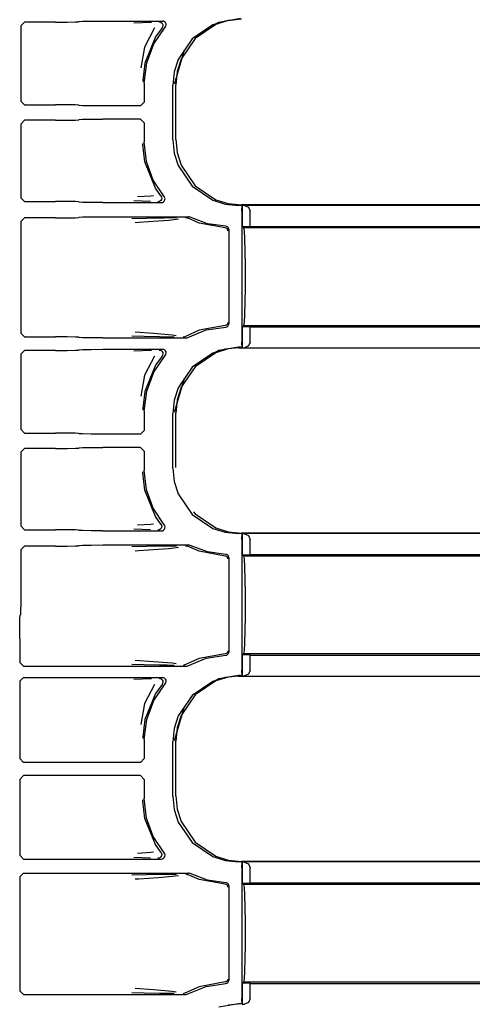
# Model space of a CAD drawing. Extents: x 18 to 64, y 15 to 129.
# Drawn here: x 57 to 60, y 44 to 49 of the extents above; entities that cross this region are included whole.
import ezdxf

# ---------------------------------------------------------------- set-up
doc = ezdxf.new("R2010")
doc.units = 0
doc.header["$MEASUREMENT"] = 0
doc.layers.add('TFR-TRI', color=7, linetype='CONTINUOUS')

msp = doc.modelspace()

# ---------------------------------------------------------------- linework, layer by layer
at = {"layer": 'TFR-TRI', "color": 113, "linetype": 'CONTINUOUS'}
for p, q in [((57.3357, 49.1377), (57.3157, 49.1177)), ((57.5, 49.1377), (57.3357, 49.1377)), ((57.5, 49.1377), (57.5619, 49.138)), ((57.5619, 49.138), (57.6076, 49.1388)), ((57.6076, 49.1388), (57.625, 49.1398)), ((57.6268, 49.1417), (57.625, 49.1398)), ((57.6268, 49.1417), (57.6443, 49.1427)), ((57.6443, 49.1427), (57.69, 49.1435)), ((57.69, 49.1435), (57.7518, 49.1438)), ((57.7518, 49.1438), (58.0702, 49.1438)), ((58.0112, 49.1367), (57.9637, 49.1351)), ((58.0522, 49.1399), (58.0534, 49.1398)), ((58.0534, 49.1398), (58.0569, 49.1393)), ((58.0569, 49.1393), (58.063, 49.1367)), ((58.063, 49.1367), (58.068, 49.1322)), ((58.0756, 49.1431), (58.0702, 49.1438)), ((58.0816, 49.1402), (58.0756, 49.1431)), ((58.0864, 49.1355), (58.0816, 49.1402)), ((58.4044, 49.1439), (58.3381, 49.1231)), ((58.3486, 49.1264), (58.3705, 49.1386)), ((58.4201, 49.1463), (58.3538, 49.1255)), ((58.3705, 49.1386), (58.4862, 49.1584)), ((58.4755, 49.1512), (58.4044, 49.1439)), ((58.4911, 49.1536), (58.4201, 49.1463)), ((57.3157, 49.1177), (57.3157, 48.7174)), ((57.9637, 49.1351), (57.9174, 49.1334)), ((58.028, 49.1073), (57.9744, 49.0051)), ((58.024, 49.0216), (58.0852, 49.1106)), ((58.0677, 49.1072), (58.0332, 49.0592)), ((58.071, 49.113), (58.0677, 49.1072)), ((58.0677, 49.1072), (58.0677, 49.1072)), ((58.068, 49.1322), (58.0712, 49.1262)), ((58.0722, 49.1196), (58.071, 49.113)), ((58.0712, 49.1262), (58.0722, 49.1196)), ((58.0852, 49.1106), (58.0888, 49.1163)), ((58.0894, 49.1295), (58.0864, 49.1355)), ((58.0888, 49.1163), (58.0902, 49.1229)), ((58.0902, 49.1229), (58.0894, 49.1295)), ((58.3381, 49.1231), (58.2281, 49.0488)), ((58.3538, 49.1255), (58.2438, 49.0511)), ((58.0332, 49.0592), (57.9758, 48.9194)), ((58.2281, 49.0488), (58.1537, 48.9388)), ((58.2438, 49.0511), (58.1694, 48.9411)), ((57.9744, 49.0051), (57.9548, 48.8942)), ((57.9859, 48.9205), (58.024, 49.0216)), ((58.1367, 48.8132), (58.1881, 48.9895)), ((58.1537, 48.9388), (58.1329, 48.8724)), ((58.1694, 48.9411), (58.1486, 48.8748)), ((57.9758, 48.9194), (57.9649, 48.8272)), ((57.9729, 48.8132), (57.9859, 48.9205)), ((58.1486, 48.8748), (58.1413, 48.8038)), ((57.9649, 48.8272), (57.9649, 48.8212)), ((58.1329, 48.8724), (58.1257, 48.8014)), ((57.9729, 48.8132), (57.9729, 48.7112)), ((58.1257, 48.5108), (58.1257, 48.8014)), ((58.1366, 48.8085), (58.1367, 48.8132)), ((58.1413, 48.5131), (58.1413, 48.8038)), ((57.3157, 48.7174), (57.3357, 48.6974)), ((57.3357, 48.6974), (57.5, 48.6974)), ((57.5619, 48.6971), (57.5, 48.6974)), ((57.6076, 48.6963), (57.5619, 48.6971)), ((57.625, 48.6952), (57.6076, 48.6963)), ((57.625, 48.6952), (57.6268, 48.6934)), ((57.6443, 48.6923), (57.6268, 48.6934)), ((57.69, 48.6915), (57.6443, 48.6923)), ((57.7518, 48.6913), (57.69, 48.6915)), ((57.9529, 48.6913), (57.7518, 48.6913)), ((57.9529, 48.6913), (57.9729, 48.7112)), ((57.3357, 48.6148), (57.3157, 48.5948)), ((57.5, 48.6148), (57.3357, 48.6148)), ((57.5, 48.6148), (57.5619, 48.6151)), ((57.5619, 48.6151), (57.6076, 48.6159)), ((57.6076, 48.6159), (57.625, 48.617)), ((57.6268, 48.6188), (57.625, 48.617)), ((57.6268, 48.6188), (57.6443, 48.6199)), ((57.6443, 48.6199), (57.69, 48.6206)), ((57.69, 48.6206), (57.7518, 48.6209)), ((57.9529, 48.6209), (57.7518, 48.6209)), ((57.9729, 48.6009), (57.9529, 48.6209)), ((57.3157, 48.5948), (57.3157, 48.202)), ((57.9729, 48.6009), (57.9729, 48.499)), ((58.1257, 48.5108), (58.1329, 48.4397)), ((58.1413, 48.5131), (58.1486, 48.4421)), ((57.9649, 48.485), (57.9649, 48.491)), ((57.9758, 48.3928), (57.9649, 48.485)), ((57.9851, 48.3948), (57.9729, 48.499)), ((58.1329, 48.4397), (58.1537, 48.3734)), ((58.1486, 48.4421), (58.1694, 48.3758)), ((58.0332, 48.253), (57.9758, 48.3928)), ((58.0211, 48.2962), (57.9851, 48.3948)), ((58.1537, 48.3734), (58.2281, 48.2634)), ((58.1694, 48.3758), (58.2438, 48.2657)), ((58.079, 48.2088), (58.0211, 48.2962)), ((58.0619, 48.2122), (58.0332, 48.253)), ((58.2281, 48.2634), (58.3381, 48.189)), ((58.2438, 48.2657), (58.3538, 48.1914)), ((57.3157, 48.202), (57.3357, 48.182)), ((58.0085, 48.2101), (57.9366, 48.2063)), ((58.0228, 48.2122), (58.0085, 48.2101)), ((58.065, 48.1931), (58.0617, 48.1872)), ((58.0619, 48.2122), (58.0619, 48.2122)), ((58.0619, 48.2122), (58.0651, 48.2063)), ((58.0661, 48.1997), (58.065, 48.1931)), ((58.0651, 48.2063), (58.0661, 48.1997)), ((58.0817, 48.2046), (58.079, 48.2088)), ((58.0807, 48.1853), (58.0833, 48.1915)), ((58.0836, 48.1982), (58.0817, 48.2046)), ((58.0833, 48.1915), (58.0836, 48.1982)), ((58.3538, 48.1914), (58.4201, 48.1706)), ((57.3357, 48.182), (57.5, 48.182)), ((57.5619, 48.1817), (57.5, 48.182)), ((57.6076, 48.1809), (57.5619, 48.1817)), ((57.625, 48.1798), (57.6076, 48.1809)), ((57.625, 48.1798), (57.6268, 48.178)), ((57.6443, 48.1769), (57.6268, 48.178)), ((57.69, 48.1762), (57.6443, 48.1769)), ((57.7518, 48.1759), (57.69, 48.1762)), ((57.7518, 48.1759), (58.0637, 48.1759)), ((57.9181, 48.1863), (57.9617, 48.1847)), ((57.9617, 48.1847), (58.0058, 48.183)), ((58.0474, 48.1799), (58.0462, 48.1798)), ((58.0504, 48.1803), (58.0474, 48.1799)), ((58.0566, 48.1828), (58.0504, 48.1803)), ((58.0617, 48.1872), (58.0566, 48.1828)), ((58.0637, 48.1759), (58.0704, 48.177)), ((58.0704, 48.177), (58.0763, 48.1803)), ((58.0763, 48.1803), (58.0807, 48.1853)), ((58.3381, 48.189), (58.4044, 48.1682)), ((58.4044, 48.1682), (58.4755, 48.161)), ((58.4201, 48.1706), (58.4911, 48.1633)), ((62.8147, 48.161), (58.4755, 48.161)), ((62.8303, 48.1633), (58.4911, 48.1633)), ((58.4929, 48.1299), (58.4941, 48.1599)), ((58.4941, 48.1599), (58.4946, 48.1603)), ((58.4946, 48.0479), (58.4946, 48.1603)), ((58.4946, 48.1603), (58.4949, 48.1603)), ((58.4949, 48.1603), (58.4949, 48.0479)), ((58.5068, 48.1599), (58.4949, 48.1603)), ((58.5068, 48.1599), (58.5288, 48.1507)), ((58.5288, 48.1507), (58.5379, 48.1299)), ((57.3357, 48.0944), (57.3157, 48.0744)), ((57.5, 48.0944), (57.3357, 48.0944)), ((57.5, 48.0944), (57.5619, 48.0947)), ((57.5619, 48.0947), (57.6076, 48.0955)), ((57.6076, 48.0955), (57.625, 48.0966)), ((57.6268, 48.0984), (57.625, 48.0966)), ((57.6268, 48.0984), (57.6443, 48.0995)), ((57.6443, 48.0995), (57.69, 48.1003)), ((57.69, 48.1003), (57.7518, 48.1005)), ((57.7518, 48.1005), (58.2091, 48.1005)), ((57.9849, 48.0917), (57.9071, 48.0897)), ((58.0784, 48.0933), (57.9849, 48.0917)), ((58.1441, 48.0945), (58.0784, 48.0933)), ((58.1032, 48.0824), (58.1552, 48.0891)), ((58.1935, 48.0966), (58.1942, 48.0966)), ((58.1942, 48.0966), (58.1966, 48.0963)), ((58.1966, 48.0963), (58.2029, 48.0942)), ((58.2656, 48.0666), (58.2029, 48.0942)), ((58.2029, 48.0942), (58.2029, 48.0942)), ((58.2118, 48.1004), (58.2091, 48.1005)), ((58.2182, 48.0984), (58.2118, 48.1004)), ((58.3106, 48.0634), (58.2182, 48.0984)), ((58.4929, 48.1299), (58.4929, 47.4323)), ((58.5379, 48.0493), (58.5379, 48.1299)), ((57.3157, 48.0744), (57.3157, 47.4802)), ((57.9247, 48.0697), (57.945, 48.0711)), ((57.945, 48.0711), (58.0466, 48.0779)), ((58.0466, 48.0779), (58.1032, 48.0824)), ((58.4041, 48.0412), (58.2656, 48.0666)), ((58.4084, 48.0495), (58.3106, 48.0634)), ((58.4088, 48.0404), (58.4041, 48.0412)), ((58.4112, 48.0492), (58.4084, 48.0495)), ((58.4135, 48.0377), (58.4088, 48.0404)), ((58.4158, 48.0472), (58.4112, 48.0492)), ((58.4156, 48.0355), (58.4135, 48.0377)), ((58.4172, 48.0328), (58.4156, 48.0355)), ((58.4196, 48.0439), (58.4158, 48.0472)), ((58.422, 48.0395), (58.4196, 48.0439)), ((58.4229, 48.0345), (58.422, 48.0395)), ((58.4229, 48.0345), (58.4229, 47.5276)), ((58.4946, 48.0479), (58.4949, 48.0479)), ((58.5031, 48.0411), (58.4946, 48.0479)), ((58.4949, 48.0479), (58.5379, 48.0493)), ((58.5065, 48.0259), (58.5031, 48.0411)), ((62.8571, 48.0411), (58.5031, 48.0411)), ((58.5379, 48.0493), (62.8495, 48.0493)), ((58.4184, 48.0297), (58.4172, 48.0328)), ((58.4188, 48.0262), (58.4184, 48.0297)), ((58.5093, 47.9825), (58.5065, 48.0259)), ((58.5112, 47.9176), (58.5093, 47.9825)), ((58.5119, 47.8411), (58.5112, 47.9176)), ((58.5119, 47.7211), (58.5119, 47.8411)), ((58.5112, 47.6445), (58.5119, 47.7211)), ((58.5093, 47.5797), (58.5112, 47.6445)), ((58.5065, 47.5363), (58.5093, 47.5797)), ((58.4041, 47.5209), (58.2656, 47.4955)), ((58.3032, 47.4967), (58.4084, 47.5126)), ((58.4088, 47.5218), (58.4041, 47.5209)), ((58.4084, 47.5126), (58.4133, 47.5136)), ((58.4135, 47.5245), (58.4088, 47.5218)), ((58.4133, 47.5136), (58.4176, 47.5162)), ((58.4156, 47.5266), (58.4135, 47.5245)), ((58.4172, 47.5293), (58.4156, 47.5266)), ((58.4184, 47.5324), (58.4172, 47.5293)), ((58.4176, 47.5162), (58.4208, 47.5201)), ((58.4188, 47.5359), (58.4184, 47.5324)), ((58.4208, 47.5201), (58.4226, 47.5248)), ((58.4226, 47.5248), (58.4229, 47.5276)), ((58.4946, 47.5143), (58.5031, 47.5211)), ((58.4949, 47.5143), (58.4946, 47.5143)), ((58.4946, 47.4019), (58.4946, 47.5143)), ((58.4949, 47.5143), (58.4949, 47.4019)), ((58.5379, 47.5129), (58.4949, 47.5143)), ((58.5031, 47.5211), (58.5065, 47.5363)), ((58.5031, 47.5211), (63.0229, 47.5211)), ((58.5379, 47.5129), (63.0229, 47.5129)), ((58.5379, 47.4323), (58.5379, 47.5129)), ((57.3157, 47.4802), (57.3357, 47.4602)), ((57.3357, 47.4602), (57.5, 47.4602)), ((57.5619, 47.4599), (57.5, 47.4602)), ((57.6076, 47.4592), (57.5619, 47.4599)), ((57.625, 47.4581), (57.6076, 47.4592)), ((57.625, 47.4581), (57.6268, 47.4563)), ((57.6443, 47.4552), (57.6268, 47.4563)), ((57.9076, 47.4649), (57.973, 47.4632)), ((58.0226, 47.4783), (57.9253, 47.4849)), ((57.973, 47.4632), (58.0551, 47.4616)), ((58.1225, 47.4696), (58.0226, 47.4783)), ((58.0551, 47.4616), (58.095, 47.461)), ((58.095, 47.461), (58.1323, 47.4602)), ((58.1438, 47.4659), (58.1225, 47.4696)), ((58.1808, 47.4581), (58.18, 47.4581)), ((58.1837, 47.4584), (58.1808, 47.4581)), ((58.19, 47.4608), (58.1837, 47.4584)), ((58.2656, 47.4955), (58.19, 47.4608)), ((58.2017, 47.4553), (58.2048, 47.4566)), ((58.2048, 47.4566), (58.3032, 47.4967)), ((57.69, 47.4544), (57.6443, 47.4552)), ((57.7518, 47.4541), (57.69, 47.4544)), ((57.7518, 47.4541), (58.195, 47.4541)), ((58.195, 47.4541), (58.2017, 47.4553)), ((58.3705, 47.3886), (58.4862, 47.4084)), ((58.4911, 47.4035), (58.4201, 47.3963)), ((58.4941, 47.4023), (58.4929, 47.4323)), ((58.5288, 47.4114), (58.5068, 47.4023)), ((58.5379, 47.4323), (58.5288, 47.4114)), ((57.3357, 47.3877), (57.3157, 47.3677)), ((57.3157, 47.3677), (57.3157, 46.9673)), ((57.5, 47.3877), (57.3357, 47.3877)), ((57.5, 47.3877), (57.5619, 47.388)), ((57.5619, 47.388), (57.6076, 47.3888)), ((57.6076, 47.3888), (57.625, 47.3898)), ((57.6268, 47.3916), (57.625, 47.3898)), ((57.6268, 47.3916), (57.6443, 47.3927)), ((57.6443, 47.3927), (57.69, 47.3935)), ((57.69, 47.3935), (57.7518, 47.3938)), ((57.7518, 47.3938), (58.0702, 47.3938)), ((57.9637, 47.385), (57.9174, 47.3833)), ((58.0112, 47.3867), (57.9637, 47.385)), ((58.028, 47.3572), (57.9744, 47.2551)), ((58.024, 47.2715), (58.0852, 47.3606)), ((58.0677, 47.3571), (58.0332, 47.3092)), ((58.0522, 47.3899), (58.0534, 47.3898)), ((58.0534, 47.3898), (58.0569, 47.3893)), ((58.0569, 47.3893), (58.063, 47.3867)), ((58.063, 47.3867), (58.068, 47.3821)), ((58.071, 47.363), (58.0677, 47.3572)), ((58.0677, 47.3571), (58.0677, 47.3572)), ((58.068, 47.3821), (58.0712, 47.3762)), ((58.0756, 47.3931), (58.0702, 47.3938)), ((58.0722, 47.3696), (58.071, 47.363)), ((58.0712, 47.3762), (58.0722, 47.3696)), ((58.0816, 47.3902), (58.0756, 47.3931)), ((58.0864, 47.3855), (58.0816, 47.3902)), ((58.0852, 47.3606), (58.0888, 47.3663)), ((58.0894, 47.3795), (58.0864, 47.3855)), ((58.0888, 47.3663), (58.0902, 47.3729)), ((58.0902, 47.3729), (58.0894, 47.3795)), ((58.3381, 47.3731), (58.2281, 47.2988)), ((58.3538, 47.3755), (58.2438, 47.3011)), ((58.4044, 47.3939), (58.3381, 47.3731)), ((58.3486, 47.3764), (58.3705, 47.3886)), ((58.4201, 47.3963), (58.3538, 47.3755)), ((58.4755, 47.4012), (58.4044, 47.3939)), ((58.4755, 47.4012), (63.0442, 47.4012)), ((58.4946, 47.4019), (58.4941, 47.4023)), ((58.4949, 47.4019), (58.4946, 47.4019)), ((58.4949, 47.4019), (58.5068, 47.4023)), ((58.0332, 47.3092), (57.9758, 47.1694)), ((58.2281, 47.2988), (58.1537, 47.1887)), ((58.2438, 47.3011), (58.1694, 47.1911)), ((57.9744, 47.2551), (57.9548, 47.1441)), ((57.9859, 47.1704), (58.024, 47.2715)), ((58.1367, 47.0632), (58.1881, 47.2395)), ((57.9758, 47.1694), (57.9649, 47.0772)), ((57.9729, 47.0631), (57.9859, 47.1704)), ((58.1537, 47.1887), (58.1329, 47.1224)), ((58.1694, 47.1911), (58.1486, 47.1248)), ((58.1329, 47.1224), (58.1257, 47.0514)), ((58.1486, 47.1248), (58.1413, 47.0537)), ((57.9649, 47.0772), (57.9649, 47.0711)), ((57.9729, 47.0631), (57.9729, 46.9612)), ((58.1257, 46.7607), (58.1257, 47.0514)), ((58.1366, 47.0585), (58.1367, 47.0632)), ((58.1413, 46.7631), (58.1413, 47.0537)), ((57.3157, 46.9673), (57.3357, 46.9473)), ((57.3357, 46.9473), (57.5, 46.9473)), ((57.5619, 46.9471), (57.5, 46.9473)), ((57.6076, 46.9463), (57.5619, 46.9471)), ((57.625, 46.9452), (57.6076, 46.9463)), ((57.625, 46.9452), (57.6268, 46.9434)), ((57.6443, 46.9423), (57.6268, 46.9434)), ((57.69, 46.9415), (57.6443, 46.9423)), ((57.7518, 46.9412), (57.69, 46.9415)), ((57.9529, 46.9412), (57.7518, 46.9412)), ((57.9529, 46.9412), (57.9729, 46.9612)), ((57.3357, 46.8648), (57.3157, 46.8448)), ((57.3157, 46.8448), (57.3157, 46.452)), ((57.5, 46.8648), (57.3357, 46.8648)), ((57.5, 46.8648), (57.5619, 46.8651)), ((57.5619, 46.8651), (57.6076, 46.8659)), ((57.6076, 46.8659), (57.625, 46.8669)), ((57.6268, 46.8688), (57.625, 46.8669)), ((57.6268, 46.8688), (57.6443, 46.8698)), ((57.6443, 46.8698), (57.69, 46.8706)), ((57.69, 46.8706), (57.7518, 46.8709)), ((57.9529, 46.8709), (57.7518, 46.8709)), ((57.9729, 46.8509), (57.9529, 46.8709)), ((57.9729, 46.8509), (57.9729, 46.749)), ((57.9649, 46.7349), (57.9649, 46.741)), ((57.9758, 46.6427), (57.9649, 46.7349)), ((57.9851, 46.6448), (57.9729, 46.749)), ((58.1257, 46.7607), (58.1329, 46.6897)), ((58.1329, 46.6897), (58.1537, 46.6234)), ((58.0332, 46.5029), (57.9758, 46.6427)), ((58.0211, 46.5462), (57.9851, 46.6448)), ((58.1537, 46.6234), (58.2281, 46.5134)), ((58.079, 46.4587), (58.0211, 46.5462)), ((58.2281, 46.5134), (58.3381, 46.439)), ((58.2362, 46.527), (58.2438, 46.5157)), ((58.2438, 46.5157), (58.3538, 46.4414)), ((58.0085, 46.4601), (57.9366, 46.4563)), ((58.0228, 46.4621), (58.0085, 46.4601)), ((58.0619, 46.4622), (58.0332, 46.5029)), ((58.0619, 46.4622), (58.0619, 46.4622)), ((58.0619, 46.4622), (58.0651, 46.4563)), ((58.0821, 46.4537), (58.079, 46.4587)), ((57.3157, 46.452), (57.3357, 46.432)), ((57.3357, 46.432), (57.5, 46.432)), ((57.5619, 46.4317), (57.5, 46.432)), ((57.6076, 46.4309), (57.5619, 46.4317)), ((57.625, 46.4298), (57.6076, 46.4309)), ((57.625, 46.4298), (57.6268, 46.428)), ((57.6443, 46.4269), (57.6268, 46.428)), ((57.69, 46.4261), (57.6443, 46.4269)), ((57.7518, 46.4259), (57.69, 46.4261)), ((57.7518, 46.4259), (58.0637, 46.4259)), ((57.9181, 46.4363), (57.9617, 46.4346)), ((57.9617, 46.4346), (58.0058, 46.433)), ((58.0474, 46.4298), (58.0462, 46.4298)), ((58.0504, 46.4303), (58.0474, 46.4298)), ((58.0566, 46.4328), (58.0504, 46.4303)), ((58.0617, 46.4372), (58.0566, 46.4328)), ((58.065, 46.443), (58.0617, 46.4372)), ((58.0637, 46.4259), (58.0694, 46.4267)), ((58.0661, 46.4497), (58.065, 46.443)), ((58.0651, 46.4563), (58.0661, 46.4497)), ((58.0694, 46.4267), (58.0754, 46.4296)), ((58.0754, 46.4296), (58.0802, 46.4344)), ((58.0802, 46.4344), (58.083, 46.4405)), ((58.0837, 46.4472), (58.0821, 46.4537)), ((58.083, 46.4405), (58.0837, 46.4472)), ((58.3381, 46.439), (58.4044, 46.4182)), ((58.3538, 46.4414), (58.4201, 46.4206)), ((58.4044, 46.4182), (58.4755, 46.4109)), ((58.4201, 46.4206), (58.4911, 46.4133)), ((62.8147, 46.4109), (58.4755, 46.4109)), ((62.8303, 46.4133), (58.4911, 46.4133)), ((58.4929, 46.3799), (58.4941, 46.4099)), ((58.4941, 46.4099), (58.4946, 46.4103)), ((58.4946, 46.4103), (58.4949, 46.4103)), ((58.4946, 46.2979), (58.4946, 46.4103)), ((58.4949, 46.4103), (58.4949, 46.2979)), ((58.5068, 46.4099), (58.4949, 46.4103)), ((58.5068, 46.4099), (58.5288, 46.4007)), ((58.4929, 46.3799), (58.4929, 45.6822)), ((58.5288, 46.4007), (58.5379, 46.3799)), ((58.5379, 46.2993), (58.5379, 46.3799)), ((57.3357, 46.3444), (57.3157, 46.3244)), ((57.3157, 46.3244), (57.3157, 46.0204)), ((57.5, 46.3444), (57.3357, 46.3444)), ((57.5, 46.3444), (57.5619, 46.3447)), ((57.5619, 46.3447), (57.6076, 46.3455)), ((57.6076, 46.3455), (57.625, 46.3466)), ((57.6268, 46.3484), (57.625, 46.3466)), ((57.6268, 46.3484), (57.6443, 46.3495)), ((57.6443, 46.3495), (57.69, 46.3502)), ((57.69, 46.3502), (57.7518, 46.3505)), ((57.7518, 46.3505), (58.2091, 46.3505)), ((57.9849, 46.3417), (57.9071, 46.3397)), ((57.9247, 46.3197), (57.945, 46.3211)), ((57.945, 46.3211), (58.0466, 46.3279)), ((58.0784, 46.3433), (57.9849, 46.3417)), ((58.0466, 46.3279), (58.1032, 46.3324)), ((58.1441, 46.3445), (58.0784, 46.3433)), ((58.1032, 46.3324), (58.1552, 46.3391)), ((58.1935, 46.3465), (58.1942, 46.3465)), ((58.1942, 46.3465), (58.1966, 46.3463)), ((58.1966, 46.3463), (58.2029, 46.3442)), ((58.2656, 46.3166), (58.2029, 46.3442)), ((58.2029, 46.3442), (58.2029, 46.3442)), ((58.2118, 46.3503), (58.2091, 46.3505)), ((58.2182, 46.3483), (58.2118, 46.3503)), ((58.3106, 46.3134), (58.2182, 46.3483)), ((58.4041, 46.2912), (58.2656, 46.3166)), ((58.4084, 46.2995), (58.3106, 46.3134)), ((58.4088, 46.2903), (58.4041, 46.2912)), ((58.4112, 46.2991), (58.4084, 46.2995)), ((58.4135, 46.2876), (58.4088, 46.2903)), ((58.4158, 46.2972), (58.4112, 46.2991)), ((58.4156, 46.2855), (58.4135, 46.2876)), ((58.4172, 46.2828), (58.4156, 46.2855)), ((58.4196, 46.2939), (58.4158, 46.2972)), ((58.4184, 46.2797), (58.4172, 46.2828)), ((58.4188, 46.2762), (58.4184, 46.2797)), ((58.422, 46.2895), (58.4196, 46.2939)), ((58.4229, 46.2845), (58.422, 46.2895)), ((58.4229, 46.2845), (58.4229, 45.7776)), ((58.5031, 46.2911), (58.4946, 46.2979)), ((58.4946, 46.2979), (58.4949, 46.2979)), ((58.4949, 46.2979), (58.5379, 46.2993)), ((62.8571, 46.2911), (58.5031, 46.2911)), ((58.5065, 46.2758), (58.5031, 46.2911)), ((58.5093, 46.2325), (58.5065, 46.2758)), ((58.5379, 46.2993), (62.8495, 46.2993)), ((58.5112, 46.1676), (58.5093, 46.2325)), ((58.5119, 46.0911), (58.5112, 46.1676)), ((58.5119, 45.9711), (58.5119, 46.0911)), ((57.315, 45.9804), (57.3155, 45.9923)), ((57.3155, 45.9923), (57.3157, 46.0204)), ((57.3099, 45.914), (57.3107, 45.9596)), ((57.3107, 45.9596), (57.3117, 45.9771)), ((57.315, 45.9804), (57.3117, 45.9771)), ((58.5112, 45.8945), (58.5119, 45.9711)), ((57.3096, 45.8521), (57.3099, 45.914)), ((58.5093, 45.8296), (58.5112, 45.8945)), ((57.3096, 45.8521), (57.3096, 45.7241)), ((58.5065, 45.7863), (58.5093, 45.8296)), ((58.4156, 45.7766), (58.4135, 45.7745)), ((58.4172, 45.7793), (58.4156, 45.7766)), ((58.4184, 45.7824), (58.4172, 45.7793)), ((58.4188, 45.7859), (58.4184, 45.7824)), ((58.4225, 45.7742), (58.4229, 45.7776)), ((58.5031, 45.7711), (58.5065, 45.7863)), ((57.3096, 45.7241), (57.3296, 45.7041)), ((58.0226, 45.7282), (57.9253, 45.7349)), ((58.1225, 45.7195), (58.0226, 45.7282)), ((58.2656, 45.7455), (58.19, 45.7108)), ((58.2048, 45.7066), (58.3032, 45.7467)), ((58.4041, 45.7709), (58.2656, 45.7455)), ((58.3032, 45.7467), (58.4084, 45.7626)), ((58.4088, 45.7718), (58.4041, 45.7709)), ((58.4084, 45.7626), (58.4128, 45.7634)), ((58.4135, 45.7745), (58.4088, 45.7718)), ((58.4128, 45.7634), (58.4172, 45.7658)), ((58.4172, 45.7658), (58.4205, 45.7696)), ((58.4205, 45.7696), (58.4225, 45.7742)), ((58.4946, 45.7642), (58.5031, 45.7711)), ((58.4946, 45.6519), (58.4946, 45.7642)), ((58.4949, 45.7642), (58.4946, 45.7642)), ((58.4949, 45.7642), (58.4949, 45.6519)), ((58.5379, 45.7628), (58.4949, 45.7642)), ((58.5031, 45.7711), (63.0229, 45.7711)), ((58.5379, 45.7628), (63.0229, 45.7628)), ((58.5379, 45.6822), (58.5379, 45.7628)), ((57.3296, 45.7041), (58.195, 45.7041)), ((57.9076, 45.7149), (57.973, 45.7132)), ((57.973, 45.7132), (58.0551, 45.7116)), ((58.0551, 45.7116), (58.095, 45.7109)), ((58.095, 45.7109), (58.1323, 45.7102)), ((58.1438, 45.7159), (58.1225, 45.7195)), ((58.1808, 45.7081), (58.18, 45.7081)), ((58.1837, 45.7084), (58.1808, 45.7081)), ((58.19, 45.7108), (58.1837, 45.7084)), ((58.195, 45.7041), (58.201, 45.705)), ((58.201, 45.705), (58.2048, 45.7066)), ((58.4941, 45.6522), (58.4929, 45.6822)), ((58.5379, 45.6822), (58.5288, 45.6614)), ((57.3296, 45.6438), (57.3096, 45.6238)), ((57.3096, 45.6238), (57.3096, 45.2112)), ((57.3296, 45.6438), (58.0702, 45.6438)), ((57.9637, 45.635), (57.9174, 45.6333)), ((58.0112, 45.6367), (57.9637, 45.635)), ((58.0522, 45.6398), (58.0534, 45.6398)), ((58.0534, 45.6398), (58.0569, 45.6393)), ((58.0569, 45.6393), (58.063, 45.6366)), ((58.063, 45.6366), (58.068, 45.6321)), ((58.068, 45.6321), (58.0712, 45.6262)), ((58.0756, 45.643), (58.0702, 45.6438)), ((58.0722, 45.6196), (58.071, 45.613)), ((58.0712, 45.6262), (58.0722, 45.6196)), ((58.0816, 45.6402), (58.0756, 45.643)), ((58.0864, 45.6355), (58.0816, 45.6402)), ((58.0894, 45.6295), (58.0864, 45.6355)), ((58.0888, 45.6163), (58.0902, 45.6229)), ((58.0902, 45.6229), (58.0894, 45.6295)), ((58.3381, 45.6231), (58.2281, 45.5487)), ((58.3538, 45.6254), (58.2438, 45.5511)), ((58.4044, 45.6439), (58.3381, 45.6231)), ((58.3486, 45.6264), (58.3705, 45.6385)), ((58.4201, 45.6462), (58.3538, 45.6254)), ((58.3705, 45.6385), (58.4862, 45.6584)), ((58.4755, 45.6512), (58.4044, 45.6439)), ((58.4911, 45.6535), (58.4201, 45.6462)), ((58.4755, 45.6512), (63.0442, 45.6512)), ((58.4946, 45.6519), (58.4941, 45.6522)), ((58.4949, 45.6519), (58.4946, 45.6519)), ((58.4949, 45.6519), (58.5068, 45.6522)), ((58.5288, 45.6614), (58.5068, 45.6522)), ((58.028, 45.6072), (57.9744, 45.505)), ((58.024, 45.5215), (58.0852, 45.6106)), ((58.0677, 45.6071), (58.0332, 45.5592)), ((58.071, 45.613), (58.0677, 45.6071)), ((58.0677, 45.6071), (58.0677, 45.6071)), ((58.0852, 45.6106), (58.0888, 45.6163)), ((58.0332, 45.5592), (57.9758, 45.4194)), ((57.9859, 45.4204), (58.024, 45.5215)), ((58.2281, 45.5487), (58.1537, 45.4387)), ((58.2438, 45.5511), (58.1694, 45.4411)), ((57.9744, 45.505), (57.9548, 45.3941)), ((58.1367, 45.3132), (58.1881, 45.4895)), ((57.9758, 45.4194), (57.9649, 45.3272)), ((57.9729, 45.3131), (57.9859, 45.4204)), ((58.1537, 45.4387), (58.1329, 45.3724)), ((58.1694, 45.4411), (58.1486, 45.3747)), ((58.1329, 45.3724), (58.1257, 45.3014)), ((58.1486, 45.3747), (58.1413, 45.3037)), ((57.9649, 45.3272), (57.9649, 45.3211)), ((57.9729, 45.3131), (57.9729, 45.2112)), ((58.1366, 45.3084), (58.1367, 45.3132)), ((58.1413, 45.0131), (58.1413, 45.3037)), ((58.1257, 45.0107), (58.1257, 45.3014)), ((57.3096, 45.2112), (57.3296, 45.1912)), ((57.9529, 45.1912), (57.9729, 45.2112)), ((57.9529, 45.1912), (57.3296, 45.1912)), ((57.3296, 45.1209), (57.3096, 45.1009)), ((57.3096, 45.1009), (57.3096, 44.6958)), ((57.9529, 45.1209), (57.3296, 45.1209)), ((57.9729, 45.1009), (57.9529, 45.1209)), ((57.9729, 45.1009), (57.9729, 44.999)), ((57.9649, 44.9849), (57.9649, 44.991)), ((57.9851, 44.8947), (57.9729, 44.999)), ((58.1257, 45.0107), (58.1329, 44.9397)), ((58.1413, 45.0131), (58.1486, 44.942)), ((57.9758, 44.8927), (57.9649, 44.9849)), ((58.1329, 44.9397), (58.1537, 44.8734)), ((58.1486, 44.942), (58.1694, 44.8757)), ((58.0332, 44.7529), (57.9758, 44.8927)), ((58.0211, 44.7962), (57.9851, 44.8947)), ((58.1537, 44.8734), (58.2281, 44.7634)), ((58.1694, 44.8757), (58.2438, 44.7657)), ((58.079, 44.7087), (58.0211, 44.7962)), ((58.0619, 44.7122), (58.0332, 44.7529)), ((58.2281, 44.7634), (58.3381, 44.689)), ((58.2438, 44.7657), (58.3538, 44.6914)), ((57.3096, 44.6958), (57.3296, 44.6758)), ((57.3296, 44.6758), (58.0637, 44.6758)), ((57.9181, 44.6863), (57.9617, 44.6846)), ((58.0085, 44.71), (57.9366, 44.7062)), ((57.9617, 44.6846), (58.0058, 44.683)), ((58.0228, 44.7121), (58.0085, 44.71)), ((58.0474, 44.6798), (58.0462, 44.6798)), ((58.0504, 44.6802), (58.0474, 44.6798)), ((58.0566, 44.6827), (58.0504, 44.6802)), ((58.0617, 44.6872), (58.0566, 44.6827)), ((58.065, 44.693), (58.0617, 44.6872)), ((58.0619, 44.7122), (58.0651, 44.7063)), ((58.0619, 44.7122), (58.0619, 44.7122)), ((58.0637, 44.6758), (58.0702, 44.6769)), ((58.0661, 44.6996), (58.065, 44.693)), ((58.0651, 44.7063), (58.0661, 44.6996)), ((58.0702, 44.6769), (58.0762, 44.6802)), ((58.0762, 44.6802), (58.0807, 44.6852)), ((58.0818, 44.7045), (58.079, 44.7087)), ((58.0807, 44.6852), (58.0832, 44.6914)), ((58.0836, 44.698), (58.0818, 44.7045)), ((58.0832, 44.6914), (58.0836, 44.698)), ((58.3381, 44.689), (58.4044, 44.6682)), ((58.3538, 44.6914), (58.4201, 44.6706)), ((58.4044, 44.6682), (58.4755, 44.6609)), ((58.4201, 44.6706), (58.4911, 44.6633)), ((62.8147, 44.6609), (58.4755, 44.6609)), ((62.8303, 44.6633), (58.4911, 44.6633)), ((58.4929, 44.6299), (58.4941, 44.6598)), ((58.4929, 44.6299), (58.4929, 43.9322)), ((58.4941, 44.6598), (58.4946, 44.6602)), ((58.4946, 44.5478), (58.4946, 44.6602)), ((58.4946, 44.6602), (58.4949, 44.6602)), ((58.5068, 44.6598), (58.4949, 44.6602)), ((58.4949, 44.6602), (58.4949, 44.5478)), ((58.5068, 44.6598), (58.5288, 44.6507)), ((58.5288, 44.6507), (58.5379, 44.6299)), ((58.5379, 44.5492), (58.5379, 44.6299)), ((57.3296, 44.6005), (57.3096, 44.5805)), ((57.3096, 44.5805), (57.3096, 43.9741)), ((57.3296, 44.6005), (58.2091, 44.6005)), ((57.9849, 44.5916), (57.9071, 44.5897)), ((57.9247, 44.5697), (57.945, 44.5711)), ((57.945, 44.5711), (58.0466, 44.5779)), ((58.0784, 44.5933), (57.9849, 44.5916)), ((58.0466, 44.5779), (58.1032, 44.5823)), ((58.1441, 44.5944), (58.0784, 44.5933)), ((58.1032, 44.5823), (58.1552, 44.5891)), ((58.1935, 44.5965), (58.1942, 44.5965)), ((58.1942, 44.5965), (58.1966, 44.5963)), ((58.1966, 44.5963), (58.2029, 44.5942)), ((58.2029, 44.5942), (58.2029, 44.5942)), ((58.2656, 44.5666), (58.2029, 44.5942)), ((58.2118, 44.6003), (58.2091, 44.6005)), ((58.2182, 44.5983), (58.2118, 44.6003)), ((58.3106, 44.5634), (58.2182, 44.5983)), ((58.4041, 44.5412), (58.2656, 44.5666)), ((58.4084, 44.5495), (58.3106, 44.5634)), ((58.4088, 44.5403), (58.4041, 44.5412)), ((58.4112, 44.5491), (58.4084, 44.5495)), ((58.4135, 44.5376), (58.4088, 44.5403)), ((58.4158, 44.5472), (58.4112, 44.5491)), ((58.4156, 44.5355), (58.4135, 44.5376)), ((58.4172, 44.5328), (58.4156, 44.5355)), ((58.4196, 44.5439), (58.4158, 44.5472)), ((58.4184, 44.5297), (58.4172, 44.5328)), ((58.4188, 44.5262), (58.4184, 44.5297)), ((58.422, 44.5394), (58.4196, 44.5439)), ((58.4229, 44.5345), (58.422, 44.5394)), ((58.4229, 44.5345), (58.4229, 44.0276)), ((58.5031, 44.541), (58.4946, 44.5478)), ((58.4946, 44.5478), (58.4949, 44.5478)), ((58.4949, 44.5478), (58.5379, 44.5492)), ((58.5065, 44.5258), (58.5031, 44.541)), ((62.8571, 44.541), (58.5031, 44.541)), ((58.5093, 44.4825), (58.5065, 44.5258)), ((58.5379, 44.5492), (62.8495, 44.5492)), ((58.5112, 44.4176), (58.5093, 44.4825)), ((58.5119, 44.341), (58.5112, 44.4176)), ((58.5119, 44.221), (58.5119, 44.341)), ((58.5112, 44.1445), (58.5119, 44.221)), ((58.5093, 44.0796), (58.5112, 44.1445)), ((58.5065, 44.0363), (58.5093, 44.0796)), ((58.2656, 43.9955), (58.19, 43.9607)), ((58.2048, 43.9566), (58.3032, 43.9967)), ((58.4041, 44.0209), (58.2656, 43.9955)), ((58.3032, 43.9967), (58.4084, 44.0126)), ((58.4088, 44.0218), (58.4041, 44.0209)), ((58.4084, 44.0126), (58.4133, 44.0136)), ((58.4135, 44.0245), (58.4088, 44.0218)), ((58.4133, 44.0136), (58.4176, 44.0162)), ((58.4156, 44.0266), (58.4135, 44.0245)), ((58.4172, 44.0293), (58.4156, 44.0266)), ((58.4184, 44.0324), (58.4172, 44.0293)), ((58.4176, 44.0162), (58.4208, 44.02)), ((58.4188, 44.0359), (58.4184, 44.0324)), ((58.4208, 44.02), (58.4226, 44.0248)), ((58.4226, 44.0248), (58.4229, 44.0276)), ((58.4946, 44.0142), (58.5031, 44.021)), ((58.4949, 44.0142), (58.4946, 44.0142)), ((58.4946, 43.9018), (58.4946, 44.0142)), ((58.4949, 44.0142), (58.4949, 43.9018)), ((58.5379, 44.0128), (58.4949, 44.0142)), ((58.5031, 44.021), (58.5065, 44.0363)), ((58.5031, 44.021), (63.0229, 44.021)), ((58.5379, 44.0128), (63.0229, 44.0128)), ((58.5379, 43.9322), (58.5379, 44.0128)), ((57.3096, 43.9741), (57.3296, 43.9541)), ((57.3296, 43.9541), (58.195, 43.9541)), ((57.9076, 43.9649), (57.973, 43.9632)), ((58.0226, 43.9782), (57.9253, 43.9849)), ((57.973, 43.9632), (58.0551, 43.9616)), ((58.1225, 43.9695), (58.0226, 43.9782)), ((58.0551, 43.9616), (58.095, 43.9609)), ((58.095, 43.9609), (58.1323, 43.9602)), ((58.1438, 43.9659), (58.1225, 43.9695)), ((58.1808, 43.9581), (58.18, 43.9581)), ((58.1837, 43.9584), (58.1808, 43.9581)), ((58.19, 43.9607), (58.1837, 43.9584)), ((58.195, 43.9541), (58.2017, 43.9552)), ((58.2017, 43.9552), (58.2048, 43.9566)), ((58.3705, 43.8885), (58.4862, 43.9084)), ((58.4911, 43.9035), (58.4201, 43.8962)), ((58.4941, 43.9022), (58.4929, 43.9322)), ((58.4946, 43.9018), (58.4941, 43.9022)), ((58.4949, 43.9018), (58.4946, 43.9018)), ((58.4949, 43.9018), (58.5068, 43.9022)), ((58.5288, 43.9114), (58.5068, 43.9022)), ((58.5379, 43.9322), (58.5288, 43.9114))]:
    msp.add_line(p, q, dxfattribs=at)

doc.saveas('drawing.dxf')
